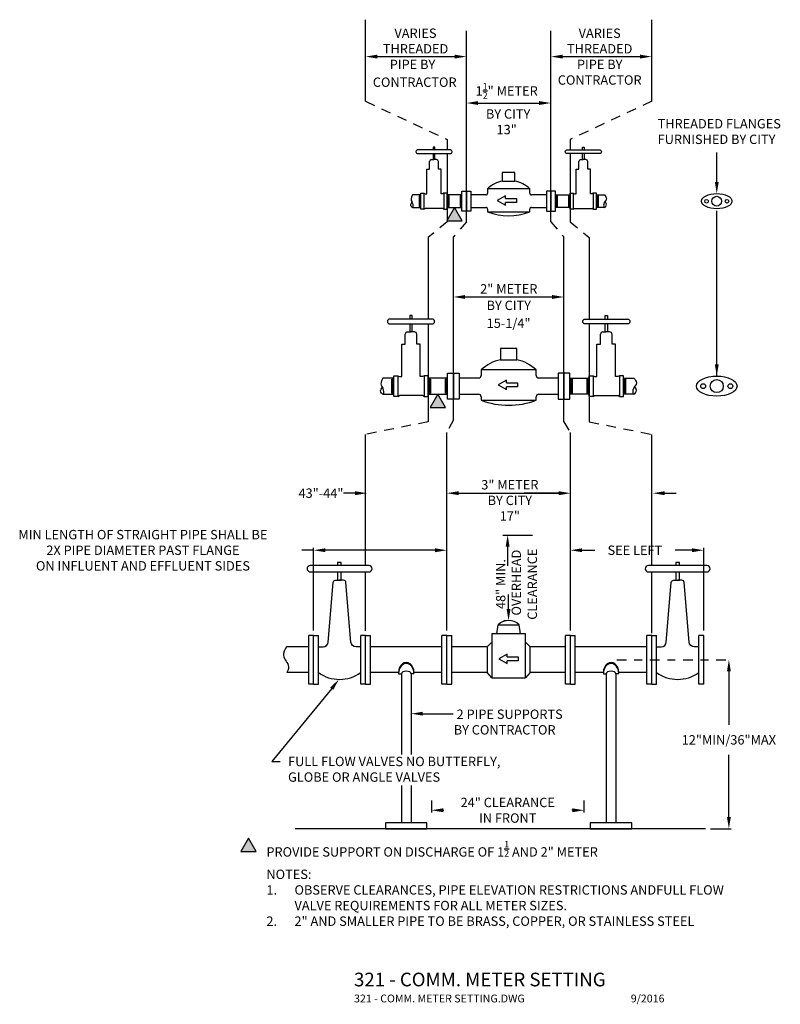
# Model space of a CAD drawing. Units: feet. Extents: x -4.3 to 5.4, y -0.2 to 12.4.
import ezdxf
from ezdxf.enums import TextEntityAlignment as Align

# ---------------------------------------------------------------- set-up
doc = ezdxf.new("R2010")
doc.units = ezdxf.units.FT
doc.header["$MEASUREMENT"] = 0
doc.header["$PDMODE"] = 34
doc.header["$PDSIZE"] = 0.05
doc.linetypes.add('CENTER', pattern=[2, 1.25, -0.25, 0.25, -0.25])
doc.linetypes.add('HIDDEN2', pattern=[0.1875, 0.125, -0.0625])
doc.layers.get('0').update_dxf_attribs({"linetype": 'CONTINUOUS'})
doc.layers.get('DEFPOINTS').update_dxf_attribs({"linetype": 'CONTINUOUS'})
doc.styles.add('L120', font='simplex', dxfattribs={"height": 0.12})
doc.styles.add('L175', font='simplex', dxfattribs={"height": 0.175})
doc.styles.add('L80', font='simplex', dxfattribs={"height": 0.08})
doc.dimstyles.new('Bloom_Dim_Style', dxfattribs={"dimscale": 30, "dimtxt": 0.12, "dimasz": 0.15, "dimexe": 0.03, "dimexo": 0.0625, "dimgap": 0.1, "dimtad": 0, "dimtih": 1, "dimtoh": 1, "dimdec": 3, "dimlfac": -30, "dimrnd": 0.01, "dimzin": 12, "dimdsep": 46, "dimtxsty": 'Standard', "dimcen": 0, "dimclrd": 256, "dimclre": 256, "dimclrt": 256, "dimaunit": 1, "dimadec": 0, "dimazin": 0, "dimtfac": 1, "dimtdec": 3, "dimtofl": 0, "dimtmove": 0, "dimatfit": 2, "dimfxl": 1, "dimtolj": 1, "dimtzin": 1, "dimarcsym": 0})

# ---------------------------------------------------------------- blocks, each defined once
blk = doc.blocks.new('*D4')
at = {"color": 1, "lineweight": -2, "transparency": 16777216}
for p, q in [((-0.556, 5.607), (-0.706, 5.607)), ((-0.556, 4.579), (-0.556, 5.637)), ((1.002, 5.607), (-0.406, 5.607)), ((1.152, 4.579), (1.152, 5.637))]:
    blk.add_line(p, q, dxfattribs=at)
at = {"color": 1, "transparency": 16777216}
for points in [[(-0.406, 5.632), (-0.406, 5.582), (-0.556, 5.607)], [(1.002, 5.632), (1.002, 5.582), (1.152, 5.607)]]:
    blk.add_solid(points, dxfattribs=at)
at = {"layer": 'DEFPOINTS', "color": 0, "transparency": 16777216}
for p in [(-0.556, 5.607), (-0.556, 4.516), (1.152, 4.516)]:
    blk.add_point(p, dxfattribs=at)
at = {"color": 2, "transparency": 16777216, "insert": (-2.743, 5.607), "char_height": 0.12, "attachment_point": 5, "style": 'L120'}
blk.add_mtext('\\A1;MIN LENGTH OF STRAIGHT PIPE SHALL BE\\P2X PIPE DIAMETER PAST FLANGE\\PON INFLUENT AND EFFLUENT SIDES', dxfattribs=at)
blk = doc.blocks.new('*D5')
at = {"color": 1, "lineweight": -2, "transparency": 16777216}
for p, q in [((2.736, 4.579), (2.736, 5.637)), ((2.886, 5.607), (3.047, 5.607)), ((4.294, 5.607), (4.076, 5.607)), ((4.444, 4.579), (4.444, 5.637))]:
    blk.add_line(p, q, dxfattribs=at)
at = {"color": 1, "transparency": 16777216}
for points in [[(2.886, 5.632), (2.886, 5.582), (2.736, 5.607)], [(4.294, 5.632), (4.294, 5.582), (4.444, 5.607)]]:
    blk.add_solid(points, dxfattribs=at)
at = {"layer": 'DEFPOINTS', "color": 0, "transparency": 16777216}
for p in [(4.444, 5.607), (2.736, 4.516), (4.444, 4.516)]:
    blk.add_point(p, dxfattribs=at)
at = {"color": 2, "transparency": 16777216, "insert": (3.562, 5.607), "char_height": 0.12, "attachment_point": 5, "style": 'L120'}
blk.add_mtext('\\A1;SEE LEFT', dxfattribs=at)

msp = doc.modelspace()

# ---------------------------------------------------------------- linework, layer by layer
at = {"color": 6}
for p, q in [((0.110612, 11.359219), (0.110612, 12.403839)), ((3.777279, 11.359219), (3.777279, 12.403839)), ((1.402854, 9.816161), (1.402854, 12.259913)), ((2.485037, 9.816161), (2.485037, 12.259913)), ((1.157238, 10.868804), (1.157238, 10.736514)), ((1.157238, 10.68872), (1.157238, 9.815576)), ((2.730653, 10.68872), (2.730653, 9.815576)), ((0.911942, 9.61515), (0.911942, 8.569263)), ((1.236364, 7.277757), (1.236364, 9.622286)), ((2.650418, 7.251968), (2.650418, 9.622286)), ((2.97595, 9.61515), (2.97595, 8.569263)), ((0.444358, 7.798678), (0.444358, 7.619852)), ((0.451735, 7.806055), (0.451735, 7.612475)), ((0.459111, 7.619852), (0.459111, 7.798678)), ((0.466488, 7.612475), (0.466488, 7.806055)), ((0.918741, 7.806055), (0.918741, 7.612475)), ((0.926118, 7.798678), (0.926118, 7.619852)), ((0.933494, 7.806055), (0.933494, 7.612475)), ((0.940871, 7.798678), (0.940871, 7.619852)), ((1.131858, 7.798678), (1.131858, 7.619852)), ((1.139235, 7.806055), (1.139235, 7.612475)), ((1.146611, 7.619852), (1.146611, 7.798678)), ((1.153988, 7.612475), (1.153988, 7.806055)), ((2.733904, 7.612475), (2.733904, 7.806055)), ((2.74128, 7.619852), (2.74128, 7.798678)), ((2.748657, 7.806055), (2.748657, 7.612475)), ((2.756033, 7.798678), (2.756033, 7.619852)), ((2.94702, 7.798678), (2.94702, 7.619852)), ((2.954397, 7.806055), (2.954397, 7.612475)), ((2.961774, 7.798678), (2.961774, 7.619852)), ((2.96915, 7.806055), (2.96915, 7.612475)), ((3.421404, 7.612475), (3.421404, 7.806055)), ((3.42878, 7.619852), (3.42878, 7.798678)), ((3.436157, 7.806055), (3.436157, 7.612475)), ((3.443533, 7.798678), (3.443533, 7.619852)), ((0.110612, 5.412261), (0.110612, 7.090953)), ((1.152279, 4.815878), (1.152279, 7.115104)), ((2.735612, 4.815878), (2.735612, 7.115104)), ((3.777279, 5.412261), (3.777279, 7.090953)), ((0.110612, 4.574249), (0.110612, 5.328927)), ((3.777279, 4.545384), (3.777279, 5.328927))]:
    msp.add_line(p, q, dxfattribs=at)
at = {"color": 1}
for p, q in [((0.260612, 11.930887), (1.252854, 11.930887)), ((2.593946, 11.930887), (3.627279, 11.930887)), ((1.552854, 11.33629), (2.335037, 11.33629)), ((4.611174, 10.325443), (4.611174, 10.703118)), ((4.611174, 7.988031), (4.611174, 9.95393)), ((1.386364, 8.851411), (2.500418, 8.851411)), ((4.611174, 7.838031), (4.611174, 8.766063)), ((-0.023897, 6.337665), (-0.173897, 6.337665)), ((1.302279, 6.337665), (2.585612, 6.337665)), ((1.302279, 6.337665), (1.743946, 6.337665)), ((2.585612, 6.337665), (2.143946, 6.337665)), ((3.942769, 6.337665), (4.092769, 6.337665)), ((1.869323, 5.801078), (2.250808, 5.801078)), ((1.930603, 5.651078), (1.930603, 5.405331)), ((1.942725, 4.85604), (1.94358, 5.040655)), ((4.766353, 4.053927), (4.766353, 3.369383)), ((-0.32327, 3.834012), (-1.088949, 2.900913)), ((0.843946, 3.513068), (1.225407, 3.513068)), ((4.766353, 2.188927), (4.766353, 2.986526)), ((-1.088949, 2.900913), (-0.983304, 2.900913)), ((0.955666, 2.400388), (0.955666, 2.245645)), ((2.909053, 2.400388), (2.909053, 2.245645)), ((1.105666, 2.275645), (1.11236, 2.275645)), ((2.759053, 2.275645), (2.75236, 2.275645)), ((4.530618, 2.038927), (4.796353, 2.038927))]:
    msp.add_line(p, q, dxfattribs=at)
at = {"color": 6, "linetype": 'HIDDEN2'}
for p, q in [((0.110612, 11.359219), (1.157238, 10.868804)), ((3.777279, 11.359219), (2.730653, 10.868804)), ((1.157238, 9.815576), (0.911942, 9.61515)), ((1.402854, 9.816161), (1.236364, 9.622286)), ((2.485037, 9.816161), (2.650418, 9.622286)), ((2.730653, 9.815576), (2.97595, 9.61515)), ((0.911942, 7.253026), (0.110612, 7.090953)), ((1.236364, 7.277757), (1.152279, 7.115104)), ((2.650418, 7.251968), (2.735612, 7.115104)), ((2.97595, 7.253026), (3.777279, 7.090953))]:
    msp.add_line(p, q, dxfattribs=at)
at = {"color": 2}
for p, q in [((2.730653, 10.868804), (2.730653, 10.736514)), ((0.954183, 10.610648), (0.987045, 10.610648)), ((1.019907, 10.610648), (0.987045, 10.610648)), ((2.867984, 10.610648), (2.900846, 10.610648)), ((2.933708, 10.610648), (2.900846, 10.610648)), ((0.895784, 10.171681), (0.895784, 10.490848)), ((0.895784, 10.490848), (0.930286, 10.490848)), ((0.930286, 10.490848), (0.930286, 10.586751)), ((1.043804, 10.490848), (1.043804, 10.586751)), ((1.078306, 10.490848), (1.043804, 10.490848)), ((1.078306, 10.171681), (1.078306, 10.490848)), ((2.809585, 10.171681), (2.809585, 10.490848)), ((2.809585, 10.490848), (2.844087, 10.490848)), ((2.844087, 10.490848), (2.844087, 10.586751)), ((2.957605, 10.490848), (2.957605, 10.586751)), ((2.992107, 10.490848), (2.957605, 10.490848)), ((2.992107, 10.171681), (2.992107, 10.490848)), ((2.213437, 10.2384), (1.674455, 10.2384)), ((1.674455, 10.2384), (1.674455, 10.182998)), ((2.213437, 10.182998), (2.213437, 10.2384)), ((0.797202, 10.147243), (0.797202, 10.010493)), ((0.802843, 10.152884), (0.802843, 10.004852)), ((0.808484, 10.010493), (0.808484, 10.147243)), ((0.814125, 10.004852), (0.814125, 10.152884)), ((0.858922, 10.180795), (0.872888, 10.171681)), ((0.872888, 10.171681), (0.895784, 10.171681)), ((1.101202, 10.171681), (1.078306, 10.171681)), ((1.115169, 10.180795), (1.101202, 10.171681)), ((1.159966, 10.152884), (1.159966, 10.004852)), ((1.165607, 10.147243), (1.165607, 10.010493)), ((1.171247, 10.152884), (1.171247, 10.004852)), ((1.176888, 10.147243), (1.176888, 10.010493)), ((1.322937, 10.147243), (1.322937, 10.010493)), ((1.328578, 10.152884), (1.328578, 10.004852)), ((1.334219, 10.010493), (1.334219, 10.147243)), ((1.33986, 10.004852), (1.33986, 10.152884)), ((1.649982, 10.158525), (1.460207, 10.158525)), ((2.427684, 10.158525), (2.237909, 10.158525)), ((2.485037, 9.999212), (2.485037, 10.158525)), ((2.548031, 10.004852), (2.548031, 10.152884)), ((2.553672, 10.010493), (2.553672, 10.147243)), ((2.559313, 10.152884), (2.559313, 10.004852)), ((2.564954, 10.147243), (2.564954, 10.010493)), ((2.711003, 10.147243), (2.711003, 10.010493)), ((2.716644, 10.152884), (2.716644, 10.004852)), ((2.722285, 10.147243), (2.722285, 10.010493)), ((2.727926, 10.152884), (2.727926, 10.004852)), ((2.772722, 10.180795), (2.786689, 10.171681)), ((2.786689, 10.171681), (2.809585, 10.171681)), ((3.015003, 10.171681), (2.992107, 10.171681)), ((3.02897, 10.180795), (3.015003, 10.171681)), ((3.073766, 10.004852), (3.073766, 10.152884)), ((3.079407, 10.010493), (3.079407, 10.147243)), ((3.085048, 10.152884), (3.085048, 10.004852)), ((3.090689, 10.147243), (3.090689, 10.010493)), ((0.858922, 9.976942), (0.872888, 9.986056)), ((1.101202, 9.986056), (0.872888, 9.986056)), ((1.115169, 9.976942), (1.101202, 9.986056)), ((1.460207, 9.999212), (1.649982, 9.999212)), ((1.674455, 9.974739), (1.674455, 9.940664)), ((2.213437, 9.940664), (2.213437, 9.974739)), ((2.237909, 9.999212), (2.427684, 9.999212)), ((2.772722, 9.976942), (2.786689, 9.986056)), ((2.786689, 9.986056), (3.015003, 9.986056)), ((3.02897, 9.976942), (3.015003, 9.986056)), ((1.674455, 9.940664), (2.213437, 9.940664)), ((0.911942, 8.506763), (0.911942, 7.253026)), ((2.97595, 8.506763), (2.97595, 7.253026)), ((0.618391, 8.248007), (0.618391, 8.373419)), ((0.649641, 8.404669), (0.692614, 8.404669)), ((0.735588, 8.404669), (0.692614, 8.404669)), ((0.766838, 8.248007), (0.766838, 8.373419)), ((3.121053, 8.248007), (3.121053, 8.373419)), ((3.152303, 8.404669), (3.195277, 8.404669)), ((3.23825, 8.404669), (3.195277, 8.404669)), ((3.2695, 8.248007), (3.2695, 8.373419)), ((0.573273, 7.830636), (0.573273, 8.248007)), ((0.573273, 8.248007), (0.618391, 8.248007)), ((0.811956, 8.248007), (0.766838, 8.248007)), ((0.811956, 7.830636), (0.811956, 8.248007)), ((3.075935, 7.830636), (3.075935, 8.248007)), ((3.075935, 8.248007), (3.121053, 8.248007)), ((3.314618, 8.248007), (3.2695, 8.248007)), ((3.314618, 7.830636), (3.314618, 8.248007)), ((0.525068, 7.842553), (0.543332, 7.830636)), ((0.543332, 7.830636), (0.573273, 7.830636)), ((0.841896, 7.830636), (0.811956, 7.830636)), ((0.860161, 7.842553), (0.841896, 7.830636)), ((2.296357, 7.917883), (1.591534, 7.917883)), ((1.591534, 7.917883), (1.591534, 7.845434)), ((2.296357, 7.845434), (2.296357, 7.917883)), ((3.027731, 7.842553), (3.045995, 7.830636)), ((3.045995, 7.830636), (3.075935, 7.830636)), ((3.344559, 7.830636), (3.314618, 7.830636)), ((3.362823, 7.842553), (3.344559, 7.830636)), ((1.559532, 7.813432), (1.311364, 7.813432)), ((2.576527, 7.813432), (2.328359, 7.813432)), ((2.651527, 7.605098), (2.651527, 7.813432)), ((0.525068, 7.575977), (0.543332, 7.587894)), ((0.841896, 7.587894), (0.543332, 7.587894)), ((0.860161, 7.575977), (0.841896, 7.587894)), ((1.311364, 7.605098), (1.559532, 7.605098)), ((1.591534, 7.573096), (1.591534, 7.528536)), ((2.296357, 7.528536), (2.296357, 7.573096)), ((2.328359, 7.605098), (2.576527, 7.605098)), ((3.027731, 7.575977), (3.045995, 7.587894)), ((3.045995, 7.587894), (3.344559, 7.587894)), ((3.362823, 7.575977), (3.344559, 7.587894)), ((1.591534, 7.528536), (2.296357, 7.528536)), ((1.881446, 4.70604), (1.912725, 4.70604)), ((1.790578, 4.536426), (1.810421, 4.652871)), ((1.810421, 4.652871), (2.07747, 4.652871)), ((2.097313, 4.536426), (2.07747, 4.652871)), ((-0.556054, 4.516427), (-0.618554, 4.516427)), ((-0.618554, 3.891427), (-0.618554, 4.516427)), ((-0.556054, 4.516427), (-0.493554, 4.516427)), ((-0.556054, 3.891427), (-0.556054, 4.516427)), ((-0.556054, 3.891427), (-0.556054, 4.516427)), ((-0.493554, 3.891427), (-0.493554, 4.516427)), ((0.110612, 4.516427), (0.048112, 4.516427)), ((0.048112, 3.891427), (0.048112, 4.516427)), ((0.110612, 4.516427), (0.173112, 4.516427)), ((0.110612, 3.891427), (0.110612, 4.516427)), ((0.110612, 3.891427), (0.110612, 4.516427)), ((0.173112, 3.891427), (0.173112, 4.516427)), ((1.152279, 4.516427), (1.089779, 4.516427)), ((1.089779, 3.891427), (1.089779, 4.516427)), ((1.152279, 4.516427), (1.214779, 4.516427)), ((1.152279, 3.891427), (1.152279, 4.516427)), ((1.152279, 3.891427), (1.152279, 4.516427)), ((1.214779, 3.891427), (1.214779, 4.516427)), ((1.669455, 4.368927), (1.729039, 4.42851)), ((2.218436, 4.368927), (2.158853, 4.42851)), ((2.735612, 4.516427), (2.673112, 4.516427)), ((2.673112, 3.891427), (2.673112, 4.516427)), ((2.735612, 4.516427), (2.798112, 4.516427)), ((2.735612, 3.891427), (2.735612, 4.516427)), ((2.735612, 3.891427), (2.735612, 4.516427)), ((2.798112, 3.891427), (2.798112, 4.516427)), ((3.777279, 4.516427), (3.714779, 4.516427)), ((3.714779, 3.891427), (3.714779, 4.516427)), ((3.777279, 4.516427), (3.839779, 4.516427)), ((3.777279, 3.891427), (3.777279, 4.516427)), ((3.777279, 3.891427), (3.777279, 4.516427)), ((3.839779, 3.891427), (3.839779, 4.516427)), ((4.443946, 4.516427), (4.381446, 4.516427)), ((4.381446, 3.891427), (4.381446, 4.516427)), ((4.443946, 3.891427), (4.443946, 4.516427)), ((4.443946, 3.891427), (4.443946, 4.516427)), ((-0.618554, 4.368927), (-0.902574, 4.368927)), ((1.089779, 4.368927), (0.173112, 4.368927)), ((1.669455, 4.368927), (1.214779, 4.368927)), ((2.673112, 4.368927), (2.218436, 4.368927)), ((3.714779, 4.368927), (2.798112, 4.368927)), ((-0.618554, 4.038927), (-0.896852, 4.038927)), ((0.532595, 4.038927), (0.173112, 4.038927)), ((1.089779, 4.038927), (0.730296, 4.038927)), ((1.669455, 4.038927), (1.214779, 4.038927)), ((1.729039, 3.971086), (1.669455, 4.038927)), ((2.218436, 4.038927), (2.158853, 3.971086)), ((2.673112, 4.038927), (2.218436, 4.038927)), ((3.157595, 4.038927), (2.798112, 4.038927)), ((3.714779, 4.038927), (3.355296, 4.038927)), ((0.532595, 4.025177), (0.568946, 4.025177)), ((0.568946, 4.025177), (0.568946, 2.989625)), ((0.693946, 4.025177), (0.693946, 2.989625)), ((0.730296, 4.025177), (0.693946, 4.025177)), ((3.157595, 4.025177), (3.193946, 4.025177)), ((3.193946, 4.025177), (3.193946, 2.115612)), ((3.318946, 4.025177), (3.318946, 2.115612)), ((3.355296, 4.025177), (3.318946, 4.025177)), ((-0.556054, 3.891427), (-0.618554, 3.891427)), ((-0.556054, 3.891427), (-0.493554, 3.891427)), ((0.110612, 3.891427), (0.048112, 3.891427)), ((0.110612, 3.891427), (0.173112, 3.891427)), ((1.152279, 3.891427), (1.089779, 3.891427)), ((1.152279, 3.891427), (1.214779, 3.891427)), ((2.735612, 3.891427), (2.673112, 3.891427)), ((2.735612, 3.891427), (2.798112, 3.891427)), ((3.777279, 3.891427), (3.714779, 3.891427)), ((3.777279, 3.891427), (3.839779, 3.891427)), ((4.443946, 3.891427), (4.381446, 3.891427)), ((1.225407, 3.513068), (1.232747, 3.513068)), ((0.568946, 2.593353), (0.568946, 2.115612)), ((0.693946, 2.593353), (0.693946, 2.115612)), ((4.468118, 2.038927), (-0.792399, 2.038927))]:
    msp.add_line(p, q, dxfattribs=at)
at = {"color": 6, "linetype": 'CENTER', "ltscale": 0.1}
msp.add_line((3.328719, 4.203927), (4.796353, 4.203927), dxfattribs=at)
at = {"color": 2}
for points in [[(0.779937, 10.68872), (1.194153, 10.68872, 0.414213562), (1.21805, 10.712617), (1.21805, 10.712617, 0.414213562), (1.194153, 10.736514), (0.779937, 10.736514, 0.414213562), (0.75604, 10.712617), (0.75604, 10.712617, 0.414213562)], [(3.107954, 10.68872), (2.693738, 10.68872, -0.414213562), (2.669841, 10.712617), (2.669841, 10.712617, -0.414213562), (2.693738, 10.736514), (3.107954, 10.736514, -0.414213562), (3.131851, 10.712617), (3.131851, 10.712617, -0.414213562)], [(0.421781, 8.506763), (0.963448, 8.506763, 0.414213562), (0.994698, 8.538013), (0.994698, 8.538013, 0.414213562), (0.963448, 8.569263), (0.421781, 8.569263, 0.414213562), (0.390531, 8.538013), (0.390531, 8.538013, 0.414213562)], [(3.46611, 8.506763), (2.924444, 8.506763, -0.414213562), (2.893194, 8.538013), (2.893194, 8.538013, -0.414213562), (2.924444, 8.569263), (3.46611, 8.569263, -0.414213562), (3.49736, 8.538013), (3.49736, 8.538013, -0.414213562)], [(-0.597721, 5.328927), (0.152279, 5.328927, 0.414213562), (0.193946, 5.370594), (0.193946, 5.370594, 0.414213562), (0.152279, 5.412261), (-0.597721, 5.412261, 0.414213562), (-0.639388, 5.370594), (-0.639388, 5.370594, 0.414213562)], [(3.735612, 5.328927), (4.485612, 5.328927, 0.414213562), (4.527279, 5.370594), (4.527279, 5.370594, 0.414213562), (4.485612, 5.412261), (3.735612, 5.412261, 0.414213562), (3.693946, 5.370594), (3.693946, 5.370594, 0.414213562)]]:
    msp.add_lwpolyline(points, format="xyb", close=True, dxfattribs=at)
for points in [[(0.99788, 10.736514), (0.99788, 10.771883), (0.976211, 10.771883), (0.976211, 10.736514)], [(2.890011, 10.736514), (2.890011, 10.771883), (2.911681, 10.771883), (2.911681, 10.736514)], [(0.976211, 10.68872), (0.976211, 10.610648)], [(0.99788, 10.610648), (0.99788, 10.68872)], [(2.890011, 10.610648), (2.890011, 10.68872)], [(2.911681, 10.68872), (2.911681, 10.610648)], [(0.711501, 9.999212), (0.819766, 9.999212), (0.819766, 10.158525), (0.711501, 10.158525)], [(1.903072, 10.113873), (1.903072, 10.14814), (1.797816, 10.087371), (1.903072, 10.026601), (1.903072, 10.060868)], [(1.903072, 10.113873), (2.046008, 10.113873), (2.046008, 10.060868), (1.903072, 10.060868)], [(3.171047, 9.999212), (3.068125, 9.999212), (3.068125, 10.158525), (3.171047, 10.158525)], [(0.706783, 8.569263), (0.706783, 8.615515), (0.678446, 8.615515), (0.678446, 8.569263)], [(3.181109, 8.569263), (3.181109, 8.615515), (3.209445, 8.615515), (3.209445, 8.569263)], [(0.678446, 8.506763), (0.678446, 8.404669)], [(0.706783, 8.404669), (0.706783, 8.506763)], [(3.181109, 8.404669), (3.181109, 8.506763)], [(3.209445, 8.506763), (3.209445, 8.404669)], [(0.332288, 7.605098), (0.473864, 7.605098), (0.473864, 7.813432), (0.332288, 7.813432)], [(1.914661, 7.752128), (1.914661, 7.786395), (1.809404, 7.725625), (1.914661, 7.664855), (1.914661, 7.699122)], [(1.914661, 7.752128), (2.057597, 7.752128), (2.057597, 7.699122), (1.914661, 7.699122)], [(3.548617, 7.605098), (3.414027, 7.605098), (3.414027, 7.813432), (3.548617, 7.813432)], [(-0.200616, 5.412261), (-0.200616, 5.451662), (-0.248699, 5.451662), (-0.248699, 5.412261)], [(4.132717, 5.412261), (4.132717, 5.451662), (4.084634, 5.451662), (4.084634, 5.412261)], [(-0.248699, 5.328927), (-0.248699, 5.223155), (-0.200616, 5.223155), (-0.200616, 5.328927)], [(4.084634, 5.328927), (4.084634, 5.223155), (4.132717, 5.223155), (4.132717, 5.328927)], [(1.669455, 4.368927), (1.669455, 4.038927)], [(2.218436, 4.038927), (2.218436, 4.368927)], [(1.923796, 4.241087), (1.923796, 4.275354), (1.81854, 4.214585), (1.923796, 4.153815), (1.923796, 4.188082)], [(1.923796, 4.241087), (2.066733, 4.241087), (2.066733, 4.188082), (1.923796, 4.188082)]]:
    msp.add_lwpolyline(points, dxfattribs=at)
for points in [[(1.862996, 10.336582), (2.023745, 10.336582), (2.023745, 10.447642), (1.862996, 10.447642)], [(0.858922, 9.976942), (0.819766, 9.976942), (0.819766, 10.180795), (0.858922, 10.180795)], [(1.115169, 9.976942), (1.154325, 9.976942), (1.154325, 10.180795), (1.115169, 10.180795)], [(1.154325, 9.999212), (1.345501, 9.999212), (1.345501, 10.158525), (1.154325, 10.158525)], [(1.402854, 9.951417), (1.345501, 9.951417), (1.345501, 10.206319), (1.402854, 10.206319)], [(1.460207, 9.951417), (1.402854, 9.951417), (1.402854, 10.206319), (1.460207, 10.206319)], [(2.427684, 9.951417), (2.485037, 9.951417), (2.485037, 10.206319), (2.427684, 10.206319)], [(2.485037, 9.951417), (2.54239, 9.951417), (2.54239, 10.206319), (2.485037, 10.206319)], [(2.733567, 9.999212), (2.54239, 9.999212), (2.54239, 10.158525), (2.733567, 10.158525)], [(2.772722, 9.976942), (2.733567, 9.976942), (2.733567, 10.180795), (2.772722, 10.180795)], [(3.02897, 9.976942), (3.068125, 9.976942), (3.068125, 10.180795), (3.02897, 10.180795)], [(1.249913, 9.999212), (1.151542, 9.828829), (1.348283, 9.828829)], [(1.838088, 8.046275), (2.048299, 8.046275), (2.048299, 8.191508), (1.838088, 8.191508)], [(0.525068, 7.575977), (0.473864, 7.575977), (0.473864, 7.842553), (0.525068, 7.842553)], [(0.860161, 7.575977), (0.911364, 7.575977), (0.911364, 7.842553), (0.860161, 7.842553)], [(1.236364, 7.542598), (1.161364, 7.542598), (1.161364, 7.875932), (1.236364, 7.875932)], [(1.311364, 7.542598), (1.236364, 7.542598), (1.236364, 7.875932), (1.311364, 7.875932)], [(2.576527, 7.542598), (2.651527, 7.542598), (2.651527, 7.875932), (2.576527, 7.875932)], [(2.651527, 7.542598), (2.726527, 7.542598), (2.726527, 7.875932), (2.651527, 7.875932)], [(3.027731, 7.575977), (2.976527, 7.575977), (2.976527, 7.842553), (3.027731, 7.842553)], [(3.362823, 7.575977), (3.414027, 7.575977), (3.414027, 7.842553), (3.362823, 7.842553)], [(0.911364, 7.605098), (1.161364, 7.605098), (1.161364, 7.813432), (0.911364, 7.813432)], [(2.976527, 7.605098), (2.726527, 7.605098), (2.726527, 7.813432), (2.976527, 7.813432)], [(1.036364, 7.605098), (0.937994, 7.434715), (1.134735, 7.434715)], [(1.729039, 3.971086), (2.158853, 3.971086), (2.158853, 4.536426), (1.729039, 4.536426)], [(1.729039, 3.971086), (2.158853, 3.971086), (2.158853, 4.536426), (1.729039, 4.536426)], [(0.36535, 2.038927), (0.897541, 2.038927), (0.897541, 2.115612), (0.36535, 2.115612)], [(2.99035, 2.038927), (3.522541, 2.038927), (3.522541, 2.115612), (2.99035, 2.115612)], [(-1.389183, 1.917834), (-1.487554, 1.747451), (-1.290813, 1.747451)]]:
    msp.add_lwpolyline(points, close=True, dxfattribs=at)
for points in [[(-0.493554, 4.368927), (-0.434945, 4.368927, 0.391899206), (-0.368549, 4.430412), (-0.304573, 5.193304, -0.36644213), (-0.274677, 5.223155), (-0.222721, 5.223155)], [(0.048112, 4.368927), (-0.010497, 4.368927, -0.391899206), (-0.076893, 4.430412), (-0.140869, 5.193304, 0.36644213), (-0.170765, 5.223155), (-0.222721, 5.223155)], [(3.839779, 4.368927), (3.898388, 4.368927, 0.391899206), (3.964785, 4.430412), (4.02876, 5.193304, -0.36644213), (4.058656, 5.223155), (4.110612, 5.223155)], [(4.381446, 4.368927), (4.322836, 4.368927, -0.391899206), (4.25644, 4.430412), (4.192465, 5.193304, 0.36644213), (4.162569, 5.223155), (4.110612, 5.223155)]]:
    msp.add_lwpolyline(points, format="xyb", dxfattribs=at)
for centre, radius in [((4.480073, 10.078868), 0.023438), ((4.611174, 10.078868), 0.0625), ((4.742275, 10.078868), 0.023438), ((4.436373, 7.709265), 0.03125), ((4.611174, 7.709265), 0.083333), ((4.785976, 7.709265), 0.03125)]:
    msp.add_circle(centre, radius, dxfattribs=at)
for centre, radius, start, end in [((0.954183, 10.586751), 0.023897, 90, 180), ((1.019907, 10.586751), 0.023897, 0, 90), ((2.867984, 10.586751), 0.023897, 90, 180), ((2.933708, 10.586751), 0.023897, 0, 90), ((1.943946, 9.950071), 0.394663, 101.6654239, 133.0658394), ((1.943946, 9.950071), 0.394663, 46.9341606, 78.3345761), ((1.649982, 10.182998), 0.024472, 270, 0), ((2.237909, 10.182998), 0.024472, 180, 270), ((1.649982, 9.974739), 0.024472, 0, 90), ((2.237909, 9.974739), 0.024472, 90, 180), ((1.943946, 10.647123), 0.756114, 249.1197753, 290.8802247), ((0.649641, 8.373419), 0.03125, 90, 180), ((0.735588, 8.373419), 0.03125, 0, 90), ((3.152303, 8.373419), 0.03125, 90, 180), ((3.23825, 8.373419), 0.03125, 0, 90), ((1.943946, 7.540838), 0.516098, 101.6654239, 133.0658394), ((1.943946, 7.540838), 0.516098, 46.9341606, 78.3345761), ((1.559532, 7.845434), 0.032002, 270, 0), ((2.328359, 7.845434), 0.032002, 180, 270), ((1.559532, 7.573096), 0.032002, 0, 90), ((2.328359, 7.573096), 0.032002, 90, 180), ((1.943946, 8.452366), 0.988765, 249.1197753, 290.8802247), ((1.943946, 4.511793), 0.194247, 46.5755739, 133.4244261), ((-0.222721, 4.421252), 0.468533, 234.6868057, 305.3131943), ((4.110612, 4.421252), 0.468533, 234.6868057, 305.3131943)]:
    msp.add_arc(centre, radius, start, end, dxfattribs=at)
for centre, major_axis in [((4.611174, 10.078868), (-0.194853, 0)), ((4.611174, 7.709265), (-0.259804, 0))]:
    msp.add_ellipse(centre, major_axis=major_axis, ratio=0.495627641, dxfattribs=at)
for centre, major_axis, ratio, start_param, end_param in [((0.631446, 4.038927), (0, 0.130381), 0.758169288, 4.71238898, 7.853981634), ((3.256446, 4.038927), (0, 0.130381), 0.758169288, 4.71238898, 7.853981634), ((0.631446, 4.025177), (0, 0.130381), 0.758169288, 4.71238898, 7.853981634), ((0.631446, 4.025177), (-0.0625, 0), 0.494933804, 3.141592654, 6.283185307), ((3.256446, 4.025177), (0, 0.130381), 0.758169288, 4.71238898, 7.853981634), ((3.256446, 4.025177), (-0.0625, 0), 0.494933804, 3.141592654, 6.283185307)]:
    msp.add_ellipse(centre, major_axis=major_axis, ratio=ratio, start_param=start_param, end_param=end_param, dxfattribs=at)
for points, start_tangent, end_tangent in [([(0.711501, 10.158525), (0.692647, 10.10055), (0.715221, 10.040819), (0.711501, 9.999212), (0.688663, 10.031527), (0.704598, 10.067366)], (-0.45760738, -0.889154365), (0.095751289, 0.99540529)), ([(3.171047, 10.158525), (3.196971, 10.111843), (3.161791, 10.040047), (3.171047, 9.999212), (3.196971, 10.040047), (3.179381, 10.072282)], (0.631586559, -0.775305371), (-0.603796087, 0.797138812)), ([(0.332288, 7.813432), (0.307632, 7.737617), (0.337152, 7.659507), (0.332288, 7.605098), (0.302422, 7.647357), (0.32326, 7.694223)], (-0.45760738, -0.889154365), (0.095751289, 0.99540529)), ([(3.548617, 7.813432), (3.582517, 7.752386), (3.536513, 7.658499), (3.548617, 7.605098), (3.582517, 7.658499), (3.559515, 7.700652)], (0.631586559, -0.775305371), (-0.603796087, 0.797138812))]:
    msp.add_spline(points, degree=3, dxfattribs=dict(at, start_tangent=start_tangent, end_tangent=end_tangent))
msp.add_spline([(-0.902574, 4.368927), (-0.943391, 4.257523), (-0.876304, 4.113534), (-0.896852, 4.038927)], degree=3, dxfattribs=at)
at = {"color": 1}
for points in [[(0.260612, 11.955887), (0.260612, 11.905887), (0.110612, 11.930887)], [(1.252854, 11.955887), (1.252854, 11.905887), (1.402854, 11.930887)], [(2.635222, 11.955887), (2.635222, 11.905887), (2.485222, 11.930887)], [(3.627279, 11.955887), (3.627279, 11.905887), (3.777279, 11.930887)], [(1.552854, 11.36129), (1.552854, 11.31129), (1.402854, 11.33629)], [(2.335037, 11.36129), (2.335037, 11.31129), (2.485037, 11.33629)], [(4.586174, 10.325443), (4.636174, 10.325443), (4.611174, 10.175443)], [(1.151542, 9.828829), (1.348283, 9.828829), (1.249913, 9.999212)], [(1.386364, 8.876411), (1.386364, 8.826411), (1.236364, 8.851411)], [(2.500418, 8.876411), (2.500418, 8.826411), (2.650418, 8.851411)], [(4.586174, 7.988031), (4.636174, 7.988031), (4.611174, 7.838031)], [(0.937994, 7.434715), (1.134735, 7.434715), (1.036364, 7.605098)], [(-0.023897, 6.362665), (-0.023897, 6.312665), (0.126103, 6.337665)], [(1.302279, 6.362665), (1.302279, 6.312665), (1.152279, 6.337665)], [(1.302279, 6.362665), (1.302279, 6.312665), (1.152279, 6.337665)], [(2.585612, 6.362665), (2.585612, 6.312665), (2.735612, 6.337665)], [(2.585612, 6.362665), (2.585612, 6.312665), (2.735612, 6.337665)], [(3.942769, 6.362665), (3.942769, 6.312665), (3.792769, 6.337665)], [(1.905603, 5.651078), (1.955603, 5.651078), (1.930603, 5.801078)], [(1.917725, 4.85604), (1.967725, 4.85604), (1.942725, 4.70604)], [(4.741353, 4.053927), (4.791353, 4.053927), (4.766353, 4.203927)], [(-0.343068, 3.849276), (-0.303471, 3.818747), (-0.231683, 3.952805)], [(0.843946, 3.488068), (0.843946, 3.538068), (0.693946, 3.513068)], [(1.105666, 2.300645), (1.105666, 2.250645), (0.955666, 2.275645)], [(2.759053, 2.300645), (2.759053, 2.250645), (2.909053, 2.275645)], [(4.741353, 2.188927), (4.791353, 2.188927), (4.766353, 2.038927)], [(-1.487554, 1.747451), (-1.290813, 1.747451), (-1.389183, 1.917834)]]:
    msp.add_solid(points, dxfattribs=at)

# ---------------------------------------------------------------- texts
at = {"color": 2, "style": 'L120'}
for s, p in [('VARIES', (0.480136, 12.170887)), ('THREADED', (0.331565, 11.970887)), ('PIPE BY', (0.420136, 11.770887)), ('CONTRACTOR', (0.202993, 11.543312))]:
    msp.add_text(s, height=0.12, dxfattribs=at).set_placement(p)
for s, p in [('2" METER', (1.94573, 8.895657)), ('BY CITY', (1.94573, 8.684228)), ('15-1/4"', (1.943391, 8.455684))]:
    msp.add_text(s, height=0.12, dxfattribs=at).set_placement(p, align=Align.CENTER)
msp.add_text('43"-44"', height=0.12, dxfattribs=at).set_placement((-0.173897, 6.337665), align=Align.MIDDLE_RIGHT)
for s, p in [('OVERHEAD ', (2.102084, 4.770176)), ('CLEARANCE', (2.306902, 4.71589)), ('48" MIN. ', (1.902084, 4.853033))]:
    msp.add_text(s, height=0.12, rotation=90, dxfattribs=at).set_placement(p)
at = {"color": 3, "style": 'L175'}
msp.add_text('%%U321 - COMM. METER SETTING', height=0.175, dxfattribs=at).set_placement((-0.037511, 0.019825))
at = {"color": 6, "style": 'L80'}
msp.add_text('321 - COMM. METER SETTING.DWG', height=0.1, dxfattribs=at).set_placement((-0.037511, -0.185812))
msp.add_text('9/2016', height=0.1, dxfattribs=at).set_placement((3.941052, -0.185812), align=Align.RIGHT)
at = {"color": 2, "char_height": 0.12, "style": 'L120'}
for s, insert, attachment_point in [('\\A1;VARIES\\PTHREADED\\PPIPE BY \\PCONTRACTOR', (3.110612, 11.930887), 5), ('\\A1;1{\\H0.7x;\\S1/2;}" METER\\P BY CITY\\P13"', (1.918764, 11.264383), 5), ('3" METER\\P BY CITY\\P17"', (1.959436, 6.230481), 5), (' 2 PIPE SUPPORTS \\PBY CONTRACTOR', (1.240251, 3.566074), 1), ('\\A1;12"MIN/36"MAX', (4.766353, 3.177955), 5), ('FULL FLOW VALVES NO BUTTERFLY,\\PGLOBE OR ANGLE VALVES', (-0.883304, 2.960913), 1), ('\\A1;24" CLEARANCE\\PIN FRONT', (1.93236, 2.275645), 5), ('PROVIDE SUPPORT ON DISCHARGE OF 1{\\H0.6978x;\\S1/2;} AND 2" METER', (-1.160538, 1.883119), 1)]:
    msp.add_mtext(s, dxfattribs=dict(at, insert=insert, attachment_point=attachment_point))
at = {"color": 2, "char_height": 0.12, "attachment_point": 1, "style": 'L120'}
for s, insert, width in [('THREADED FLANGES FURNISHED BY CITY', (3.853131, 11.131172), 1.93333333), ('NOTES:\\P\\pxi-3,l3,t3;1.^IOBSERVE CLEARANCES, PIPE ELEVATION RESTRICTIONS ANDFULL FLOW VALVE REQUIREMENTS FOR ALL METER SIZES.\\P2.^I2" AND SMALLER PIPE TO BE BRASS, COPPER, OR STAINLESS STEEL', (-1.160607, 1.515088), 6.10858193)]:
    msp.add_mtext(s, dxfattribs=dict(at, insert=insert, width=width))

# ---------------------------------------------------------------- dimensions: what is measured, and where the dimension line sits
at = {"color": 1}
for base, p1, p2, text, picture, middle in [((-0.556054, 5.607445), (1.152279, 4.516427), (-0.556054, 4.516427), 'MIN LENGTH OF STRAIGHT PIPE SHALL BE\\P2X PIPE DIAMETER PAST FLANGE\\PON INFLUENT AND EFFLUENT SIDES', '*D4', (-2.743197, 5.607445)), ((4.443946, 5.607445), (2.735612, 4.516427), (4.443946, 4.516427), 'SEE LEFT', '*D5', (3.561622, 5.607445))]:
    dim = msp.add_linear_dim(base=base, p1=p1, p2=p2, text=text, dimstyle='Bloom_Dim_Style', override={"dimscale": 1, "dimpost": "'", "dimtxsty": 'L120', "dimclrd": 1, "dimclre": 1, "dimclrt": 2}, dxfattribs=at)
    dim.commit()
    dim.dimension.update_dxf_attribs({"geometry": picture, "text_midpoint": middle, "dimtype": 160})

doc.saveas('drawing.dxf')
